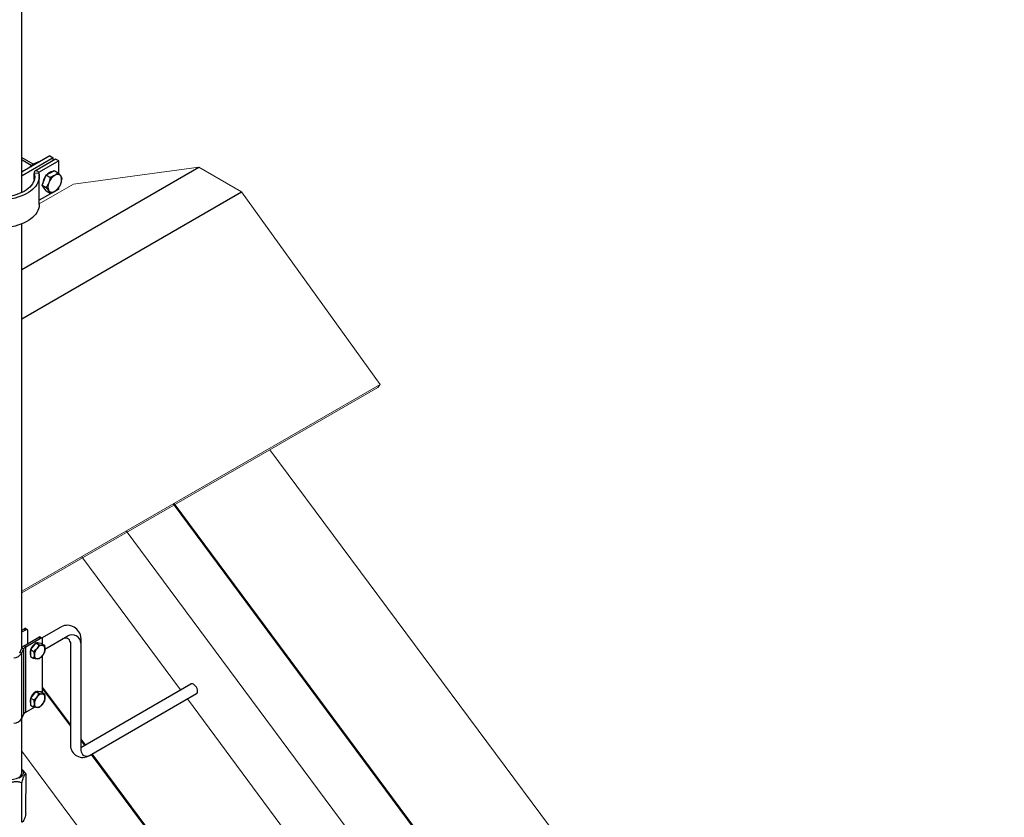
# Model space of a CAD drawing. Units: millimetres. Extents: x 60914 to 509639, y 346581 to 494675.
# Drawn here: x 108680 to 109540, y 392278 to 392975 of the extents above; entities that cross this region are included whole.
import ezdxf

# ---------------------------------------------------------------- set-up
doc = ezdxf.new("R2010")
doc.units = ezdxf.units.MM

msp = doc.modelspace()

# ---------------------------------------------------------------- linework, layer by layer
at = {"color": 5}
for p, q in [((108682.368, 392823.948), (108682.368, 393979.733)), ((108682.368, 392426.266), (108682.368, 392796.537)), ((108682.368, 392317.04), (108682.368, 392364.664))]:
    msp.add_line(p, q, dxfattribs=at)
at = {"color": 5, "linetype": 'Continuous', "lineweight": 25}
for p, q in [((108706.807, 392855.893), (108682.396, 392841.801)), ((108709.635, 392854.26), (108682.396, 392838.536)), ((108692.091, 392848.525), (108682.396, 392854.122)), ((108682.396, 392852.431), (108690.853, 392847.549)), ((108711.722, 392853.056), (108694.609, 392843.177)), ((108714.55, 392851.423), (108697.438, 392841.544)), ((108706.807, 392855.893), (108709.635, 392854.26)), ((108709.635, 392851.852), (108709.635, 392854.26)), ((108714.55, 392851.423), (108711.722, 392853.056)), ((108714.55, 392840.343), (108714.55, 392851.423)), ((108689.487, 392845.895), (108690.085, 392846.844)), ((108690.085, 392846.844), (108690.608, 392846.542)), ((108694.609, 392843.177), (108697.438, 392841.544)), ((108697.025, 392850.85), (108697.548, 392850.548)), ((108706.843, 392841.176), (108710.313, 392843.18)), ((108710.313, 392843.18), (108713.877, 392841.122)), ((108682.396, 392842.575), (108683.066, 392842.188)), ((108693.057, 392841.014), (108693.057, 392834.962)), ((108697.071, 392840.904), (108693.114, 392840.565)), ((108693.114, 392835.177), (108693.114, 392840.565)), ((108697.438, 392838.576), (108697.438, 392841.544)), ((108697.458, 392813.375), (108697.458, 392837.871)), ((108699.902, 392830.229), (108701.637, 392834.701)), ((108701.637, 392834.701), (108703.372, 392839.173)), ((108703.372, 392839.173), (108706.843, 392841.176)), ((108703.372, 392839.173), (108706.937, 392837.115)), ((108706.418, 392841.421), (108706.843, 392841.176)), ((108714.55, 392826.927), (108697.458, 392817.06)), ((108699.902, 392830.229), (108703.467, 392828.172)), ((108701.637, 392827.761), (108699.902, 392830.229)), ((108703.372, 392825.292), (108701.637, 392827.761)), ((108714.55, 392826.927), (108714.55, 392828.309)), ((108703.372, 392825.292), (108706.937, 392823.234)), ((108682.368, 392441.772), (108684.339, 392442.91)), ((108682.368, 392440.139), (108685.753, 392442.093)), ((108684.339, 392442.91), (108685.753, 392442.093)), ((108685.589, 392443.033), (108687.005, 392442.183)), ((108687.521, 392429.888), (108687.521, 392441.072)), ((108684.241, 392427.995), (108697.207, 392435.48)), ((108685.655, 392427.178), (108698.621, 392434.664)), ((108694.449, 392430.545), (108692.151, 392427.686)), ((108694.449, 392430.545), (108697.362, 392428.864)), ((108696.748, 392430.34), (108694.449, 392430.545)), ((108699.046, 392430.134), (108696.748, 392430.34)), ((108697.207, 392435.48), (108698.621, 392434.664)), ((108698.457, 392435.604), (108699.857, 392434.763)), ((108699.046, 392430.134), (108701.959, 392428.453)), ((108700.389, 392429.359), (108700.389, 392433.643)), ((108680.364, 392421.961), (108682.161, 392425.905)), ((108682.298, 392421.668), (108680.364, 392421.961)), ((108682.161, 392425.905), (108684.095, 392425.611)), ((108682.298, 392421.668), (108684.095, 392425.611)), ((108682.298, 392364.51), (108682.298, 392421.668)), ((108684.095, 392368.453), (108684.095, 392425.611)), ((108685.655, 392427.178), (108684.241, 392427.995)), ((108685.655, 392370.021), (108685.655, 392427.178)), ((108692.151, 392427.686), (108689.853, 392424.828)), ((108689.853, 392424.828), (108692.766, 392423.146)), ((108689.853, 392424.828), (108689.853, 392421.763)), ((108689.853, 392421.763), (108689.853, 392418.699)), ((108689.853, 392418.699), (108692.766, 392417.017)), ((108700.389, 392386.899), (108700.389, 392419.686)), ((108694.449, 392388.085), (108692.151, 392385.226)), ((108694.449, 392388.085), (108697.362, 392386.404)), ((108696.748, 392387.88), (108694.449, 392388.085)), ((108699.046, 392387.674), (108696.748, 392387.88)), ((108699.046, 392387.674), (108701.959, 392385.993)), ((108692.151, 392385.226), (108689.853, 392382.367)), ((108689.853, 392382.367), (108692.766, 392380.686)), ((108689.853, 392382.367), (108689.853, 392379.303)), ((108689.853, 392379.303), (108689.853, 392376.239)), ((108685.655, 392370.021), (108693.327, 392374.449)), ((108689.853, 392376.239), (108692.766, 392374.557)), ((108682.298, 392364.51), (108684.095, 392368.453)), ((108682.368, 392320.13), (108683.282, 392319.22)), ((108685.786, 392281.713), (108685.939, 392316.008)), ((108682.165, 392274.003), (108682.319, 392308.297))]:
    msp.add_line(p, q, dxfattribs=at)
for p, q in [((108682.368, 392756.698), (108836.737, 392845.905)), ((108682.368, 392713.474), (108874.108, 392824.462))]:
    msp.add_line(p, q)
at = {"color": 251, "linetype": 'Continuous', "lineweight": 0, "extrusion": (-0.605782, -0.086748, -0.790887)}
msp.add_line((108836.737, 392845.905), (108727.248, 392831.289), dxfattribs=at)
at = {"color": 251, "lineweight": 15, "ltscale": 100}
for p, q in [((108874.108, 392824.462), (108836.737, 392845.905)), ((108727.248, 392831.289), (108713.16, 392823.129)), ((108727.248, 392831.289), (108713.167, 392823.122)), ((108713.167, 392823.122), (108697.458, 392814.023)), ((108994.896, 392656.324), (108874.108, 392824.462)), ((108994.896, 392656.324), (108682.368, 392475.812)), ((108992.976, 392653.635), (108682.368, 392474.232)), ((108994.896, 392656.324), (108992.976, 392653.635))]:
    msp.add_line(p, q, dxfattribs=at)
at = {"color": 251, "linetype": 'Continuous', "lineweight": 0, "extrusion": (-1.11022e-16, 0.816497, 0.57735)}
for p, q in [((108898.82, 392599.271), (109539.825, 391735.496)), ((108814.332, 392551.944), (109451.572, 391692.984)), ((108814.332, 392551.944), (109451.572, 391692.984)), ((108815.109, 392552.394), (109456.734, 391687.523)), ((108773.43, 392528.274), (109411.056, 391668.794)), ((108773.43, 392528.274), (109411.056, 391668.794)), ((108734.579, 392505.792), (108820.833, 392389.528)), ((108734.579, 392505.792), (108820.833, 392389.528)), ((108700.389, 392391.905), (108724.611, 392359.254)), ((108700.389, 392391.905), (108724.611, 392359.254)), ((108700.389, 392390.406), (108724.611, 392357.756)), ((108700.389, 392390.406), (108724.611, 392357.756)), ((108826.707, 392381.609), (109376.519, 391640.497)), ((108826.707, 392381.609), (109376.519, 391640.497)), ((108733.837, 392346.818), (108737.74, 392341.558)), ((108733.837, 392346.818), (108737.74, 392341.558)), ((108733.837, 392345.32), (108736.962, 392341.108)), ((108733.837, 392345.32), (108736.962, 392341.108)), ((108682.368, 392335.895), (109247.379, 391574.295)), ((108682.368, 392335.895), (109247.379, 391574.295)), ((108742.838, 392333.187), (109292.693, 391592.017)), ((108742.838, 392333.187), (109292.693, 391592.017)), ((108743.616, 392333.637), (109293.472, 391592.466)), ((108743.616, 392333.637), (109293.472, 391592.466))]:
    msp.add_line(p, q, dxfattribs=at)
at = {"color": 1}
for p, q in [((108699.623, 392434.864), (108716.54, 392444.631)), ((108702.368, 392425.136), (108722.255, 392436.618)), ((108724.611, 392431.153), (108724.611, 392341.318)), ((108733.837, 392434.644), (108733.837, 392336.651)), ((108733.837, 392339.305), (108829.745, 392394.673)), ((108741.337, 392332.321), (108834.735, 392386.244))]:
    msp.add_line(p, q, dxfattribs=at)
at = {"color": 5, "linetype": 'Continuous', "lineweight": 25, "flags": 128}
for points in [[(108697.071, 392840.904), (108697.38, 392839.237), (108697.454, 392837.562), (108697.294, 392835.889), (108696.898, 392834.229), (108696.271, 392832.593), (108695.417, 392830.992), (108694.341, 392829.435), (108693.049, 392827.935), (108691.552, 392826.499), (108689.858, 392825.139), (108687.978, 392823.862), (108685.926, 392822.677), (108683.714, 392821.592), (108681.357, 392820.614), (108678.87, 392819.749), (108676.271, 392819.004), (108673.575, 392818.382), (108670.801, 392817.889), (108667.967, 392817.527), (108665.091, 392817.299), (108662.193, 392817.206), (108659.291, 392817.249), (108656.405, 392817.428)], [(108693.114, 392840.565), (108693.396, 392839.017), (108693.451, 392837.461), (108693.276, 392835.909), (108692.875, 392834.37), (108692.249, 392832.856), (108691.404, 392831.379), (108690.344, 392829.948), (108689.079, 392828.574), (108687.617, 392827.267), (108685.968, 392826.036), (108684.144, 392824.89), (108682.159, 392823.837), (108680.027, 392822.885), (108677.763, 392822.041), (108675.383, 392821.311), (108672.904, 392820.699), (108670.345, 392820.211), (108667.723, 392819.85), (108665.057, 392819.618), (108662.368, 392819.518), (108659.673, 392819.549), (108656.992, 392819.712)], [(108697.458, 392813.375), (108697.454, 392813.066), (108697.294, 392811.393), (108696.898, 392809.733), (108696.271, 392808.097), (108695.417, 392806.495), (108694.341, 392804.939), (108693.049, 392803.438), (108691.552, 392802.003), (108689.858, 392800.642), (108687.978, 392799.365), (108685.926, 392798.18), (108683.714, 392797.095), (108681.357, 392796.117), (108678.87, 392795.253), (108676.271, 392794.508), (108673.575, 392793.886), (108670.801, 392793.393), (108667.967, 392793.031), (108665.091, 392792.803), (108662.193, 392792.71), (108659.291, 392792.753), (108656.405, 392792.931)], [(108682.368, 392320.084), (108682.756, 392319.617), (108683.193, 392318.859), (108683.463, 392318.076), (108683.56, 392317.281), (108683.484, 392316.485), (108683.236, 392315.701), (108682.82, 392314.942), (108682.241, 392314.219), (108681.51, 392313.545), (108680.638, 392312.929), (108679.639, 392312.381)]]:
    msp.add_lwpolyline(points, dxfattribs=at)
at = {"color": 5, "linetype": 'Continuous', "lineweight": 25}
for centre, radius, start, end in [((108695.535, 392840.913), 2.446, 112.244416, 188.195753), ((108697.665, 392840.989), 0.6, 112.244416, 188.195753), ((108713.642, 392830.274), 13.279, 143.246724, 174.341916), ((108711.8, 392832.404), 10.501, 120.829364, 136.360459), ((108711.8, 392832.404), 10.501, 120.829364, 136.360459), ((108717.98, 392827.823), 13.046, 122.637971, 159.772886), ((108709.401, 392836.559), 5.704, 97.706261, 121.529056), ((108713.308, 392835.914), 3.737, 40.532796, 129.248168), ((108709.208, 392834.873), 7.76, 333.43643, 26.56357), ((108703.975, 392830.019), 3.421, 194.917819, 235.283524), ((108712.68, 392828.863), 7.76, 153.43643, 206.56357), ((108703.908, 392835.913), 13.046, 302.637971, 339.772886), ((108708.579, 392827.822), 3.737, 220.532796, 309.248168), ((108685.071, 392441.887), 1.257, 65.692881, 125.617577), ((108686.443, 392441.247), 1.092, 350.785963, 129.203285), ((108696.026, 392427.932), 2.669, 62.105729, 107.580591), ((108697.939, 392434.458), 1.257, 65.692881, 125.617577), ((108699.311, 392433.818), 1.092, 350.785963, 129.203285), ((108674.663, 392426.664), 9.124, 273.196501, 326.798123), ((108686.507, 392423.661), 4.891, 117.600085, 152.690198), ((108687.354, 392423.928), 3.668, 117.600085, 152.690198), ((108695.217, 392422.253), 5.807, 157.448677, 202.551323), ((108699.397, 392421.586), 9.96, 123.143995, 159.266862), ((108703.143, 392419.385), 9.977, 140.227928, 177.360713), ((108700.426, 392422.499), 5.933, 93.429538, 146.565085), ((108699.548, 392425.611), 2.858, 350.748121, 79.453222), ((108692.403, 392425.611), 9.977, 320.227928, 357.360713), ((108695.998, 392419.385), 2.858, 170.748121, 259.453222), ((108695.12, 392422.497), 5.933, 273.429538, 326.565085), ((108699.397, 392379.126), 9.96, 123.143995, 159.266862), ((108696.026, 392385.472), 2.669, 62.105729, 107.580591), ((108695.217, 392379.793), 5.807, 157.448677, 202.551323), ((108703.143, 392376.925), 9.977, 140.227928, 177.360713), ((108700.426, 392380.039), 5.933, 93.429538, 146.565085), ((108699.548, 392383.151), 2.858, 350.748121, 79.453222), ((108692.403, 392383.151), 9.977, 320.227928, 357.360713), ((108687.354, 392366.77), 3.668, 117.600085, 152.690198), ((108695.998, 392376.925), 2.858, 170.748121, 259.453222), ((108695.12, 392380.037), 5.933, 273.429538, 326.565085), ((108674.663, 392369.506), 9.124, 273.196501, 326.798123)]:
    msp.add_arc(centre, radius, start, end, dxfattribs=at)
at = {"color": 1}
for centre, radius, start, end in [((108721.907, 392433.953), 11.951, 3.312943, 116.686056), ((108720.219, 392430.274), 4.479, 11.311838, 122.455411), ((108726.048, 392429.782), 7.818, 4.928743, 119.022593), ((108735.381, 392341.293), 10.769, 179.865714, 303.583365), ((108738.837, 392336.651), 5, 180, 300)]:
    msp.add_arc(centre, radius, start, end, dxfattribs=at)
msp.add_ellipse((108832.195, 392390.43), major_axis=(2.449, -4.243), ratio=0.5773503, start_param=0, end_param=3.1415927, dxfattribs=at)
at = {"color": 5}
msp.add_ellipse((108672.57, 392317.04), major_axis=(-9.798, 0), ratio=0.5773503, start_param=6.2831843, end_param=9.4247803, dxfattribs=at)
at = {"color": 5, "linetype": 'Continuous', "lineweight": 25}
for points, knots in [([(108690.085, 392846.844), (108690.503, 392847.26), (108691.338, 392848.091), (108692.458, 392848.802), (108693.018, 392849.157)], [0, 0, 0, 0, 0.5003833, 1, 1, 1, 1]), ([(108693.018, 392849.157), (108693.634, 392849.481), (108694.865, 392850.128), (108696.306, 392850.61), (108697.025, 392850.85)], [0, 0, 0, 0, 0.5002515, 1, 1, 1, 1]), ([(108706.937, 392837.115), (108706.804, 392836.294), (108706.537, 392834.654), (108706.005, 392833.107), (108705.739, 392832.334)], [0, 0, 0, 0, 0.50038326, 1, 1, 1, 1]), ([(108710.944, 392838.809), (108710.325, 392838.484), (108709.094, 392837.837), (108707.654, 392837.355), (108706.937, 392837.115)], [0, 0, 0, 0, 0.50212885, 1, 1, 1, 1]), ([(108713.877, 392841.122), (108713.458, 392840.705), (108712.623, 392839.874), (108711.502, 392839.163), (108710.944, 392838.809)], [0, 0, 0, 0, 0.501574, 1, 1, 1, 1]), ([(108716.149, 392838.343), (108715.827, 392838.778), (108715.184, 392839.646), (108714.313, 392840.63), (108713.877, 392841.122)], [0, 0, 0, 0, 0.5002515, 1, 1, 1, 1]), ([(108717.347, 392836.185), (108717.214, 392836.502), (108716.948, 392837.137), (108716.415, 392837.941), (108716.149, 392838.343)], [0, 0, 0, 0, 0.5003833, 1, 1, 1, 1]), ([(108716.149, 392831.403), (108716.415, 392832.177), (108716.948, 392833.724), (108717.214, 392835.365), (108717.347, 392836.185)], [0, 0, 0, 0, 0.5002515, 1, 1, 1, 1]), ([(108705.739, 392832.334), (108705.417, 392831.592), (108704.774, 392830.108), (108703.902, 392828.817), (108703.467, 392828.172)], [0, 0, 0, 0, 0.5002515, 1, 1, 1, 1]), ([(108703.467, 392828.172), (108703.903, 392827.679), (108704.774, 392826.695), (108705.417, 392825.827), (108705.739, 392825.393)], [0, 0, 0, 0, 0.5003833, 1, 1, 1, 1]), ([(108710.944, 392824.928), (108711.502, 392825.282), (108712.623, 392825.992), (108713.458, 392826.824), (108713.877, 392827.241)], [0, 0, 0, 0, 0.49842597, 1, 1, 1, 1]), ([(108713.877, 392827.241), (108714.313, 392827.887), (108715.184, 392829.178), (108715.828, 392830.662), (108716.149, 392831.403)], [0, 0, 0, 0, 0.5003833, 1, 1, 1, 1]), ([(108705.739, 392825.393), (108706.005, 392824.991), (108706.538, 392824.186), (108706.804, 392823.551), (108706.937, 392823.234)], [0, 0, 0, 0, 0.5002515, 1, 1, 1, 1]), ([(108706.937, 392823.234), (108707.654, 392823.474), (108709.094, 392823.956), (108710.325, 392824.603), (108710.944, 392824.928)], [0, 0, 0, 0, 0.49787115, 1, 1, 1, 1]), ([(108692.766, 392423.146), (108693.254, 392423.544), (108694.239, 392424.347), (108695.06, 392425.292), (108695.475, 392425.768)], [0, 0, 0, 0, 0.495458, 1, 1, 1, 1]), ([(108693.177, 392419.845), (108693.171, 392420.098), (108693.157, 392420.748), (108693.028, 392421.852), (108692.854, 392422.713), (108692.766, 392423.146)], [0, 0, 0, 0, 0.2416196, 0.6187319, 1, 1, 1, 1]), ([(108695.475, 392425.768), (108695.529, 392425.836), (108695.938, 392426.351), (108696.626, 392427.37), (108697.115, 392428.363), (108697.362, 392428.864)], [0, 0, 0, 0, 0.0700769, 0.5307777, 1, 1, 1, 1]), ([(108697.362, 392428.864), (108697.85, 392428.764), (108698.835, 392428.563), (108699.657, 392428.469), (108700.071, 392428.421)], [0, 0, 0, 0, 0.495458, 1, 1, 1, 1]), ([(108700.071, 392428.421), (108700.125, 392428.417), (108700.534, 392428.382), (108701.222, 392428.364), (108701.711, 392428.423), (108701.959, 392428.453)], [0, 0, 0, 0, 0.0700769, 0.5307777, 1, 1, 1, 1]), ([(108701.959, 392422.324), (108701.7, 392421.794), (108701.178, 392420.723), (108700.442, 392419.729), (108700.071, 392419.228)], [0, 0, 0, 0, 0.495458, 1, 1, 1, 1]), ([(108701.959, 392428.453), (108702.045, 392428.024), (108702.22, 392427.163), (108702.35, 392426.059), (108702.364, 392425.405), (108702.369, 392425.151)], [0, 0, 0, 0, 0.3774427, 0.75838, 1, 1, 1, 1]), ([(108702.369, 392425.151), (108702.356, 392424.759), (108702.328, 392423.97), (108702.157, 392423.047), (108702.011, 392422.517), (108701.959, 392422.324)], [0, 0, 0, 0, 0.3854629, 0.7765878, 1, 1, 1, 1]), ([(108692.766, 392417.017), (108692.819, 392417.21), (108692.963, 392417.736), (108693.135, 392418.658), (108693.163, 392419.447), (108693.177, 392419.845)], [0, 0, 0, 0, 0.2234127, 0.6092014, 1, 1, 1, 1]), ([(108695.475, 392416.575), (108695.42, 392416.58), (108695.004, 392416.619), (108694.136, 392416.74), (108693.226, 392416.925), (108692.766, 392417.017)], [0, 0, 0, 0, 0.0700769, 0.5307777, 1, 1, 1, 1]), ([(108697.362, 392416.606), (108697.104, 392416.574), (108696.582, 392416.507), (108695.846, 392416.552), (108695.475, 392416.575)], [0, 0, 0, 0, 0.495458, 1, 1, 1, 1]), ([(108700.071, 392419.228), (108700.016, 392419.161), (108699.6, 392418.65), (108698.732, 392417.734), (108697.822, 392416.985), (108697.362, 392416.606)], [0, 0, 0, 0, 0.0700769, 0.5307777, 1, 1, 1, 1]), ([(108692.766, 392380.686), (108693.254, 392381.084), (108694.239, 392381.887), (108695.06, 392382.831), (108695.475, 392383.308)], [0, 0, 0, 0, 0.495458, 1, 1, 1, 1]), ([(108693.177, 392377.385), (108693.171, 392377.638), (108693.157, 392378.288), (108693.028, 392379.392), (108692.854, 392380.253), (108692.766, 392380.686)], [0, 0, 0, 0, 0.2416196, 0.6187319, 1, 1, 1, 1]), ([(108695.475, 392383.308), (108695.529, 392383.376), (108695.938, 392383.891), (108696.626, 392384.91), (108697.115, 392385.903), (108697.362, 392386.404)], [0, 0, 0, 0, 0.0700769, 0.5307777, 1, 1, 1, 1]), ([(108697.362, 392386.404), (108697.85, 392386.304), (108698.835, 392386.103), (108699.657, 392386.009), (108700.071, 392385.961)], [0, 0, 0, 0, 0.495458, 1, 1, 1, 1]), ([(108700.071, 392385.961), (108700.125, 392385.956), (108700.534, 392385.922), (108701.222, 392385.904), (108701.711, 392385.963), (108701.959, 392385.993)], [0, 0, 0, 0, 0.0700769, 0.5307777, 1, 1, 1, 1]), ([(108701.959, 392379.864), (108701.7, 392379.333), (108701.178, 392378.263), (108700.442, 392377.269), (108700.071, 392376.768)], [0, 0, 0, 0, 0.495458, 1, 1, 1, 1]), ([(108701.959, 392385.993), (108702.045, 392385.564), (108702.22, 392384.703), (108702.35, 392383.598), (108702.364, 392382.945), (108702.369, 392382.691)], [0, 0, 0, 0, 0.3774427, 0.75838, 1, 1, 1, 1]), ([(108702.369, 392382.691), (108702.356, 392382.299), (108702.328, 392381.51), (108702.157, 392380.587), (108702.011, 392380.057), (108701.959, 392379.864)], [0, 0, 0, 0, 0.3854629, 0.7765878, 1, 1, 1, 1]), ([(108692.766, 392374.557), (108692.819, 392374.75), (108692.963, 392375.276), (108693.135, 392376.198), (108693.163, 392376.987), (108693.177, 392377.385)], [0, 0, 0, 0, 0.2234127, 0.6092014, 1, 1, 1, 1]), ([(108695.475, 392374.115), (108695.42, 392374.12), (108695.004, 392374.159), (108694.136, 392374.28), (108693.226, 392374.464), (108692.766, 392374.557)], [0, 0, 0, 0, 0.0700769, 0.5307777, 1, 1, 1, 1]), ([(108697.362, 392374.146), (108697.104, 392374.113), (108696.582, 392374.047), (108695.846, 392374.092), (108695.475, 392374.115)], [0, 0, 0, 0, 0.495458, 1, 1, 1, 1]), ([(108700.071, 392376.768), (108700.016, 392376.701), (108699.6, 392376.19), (108698.732, 392375.274), (108697.822, 392374.524), (108697.362, 392374.146)], [0, 0, 0, 0, 0.0700769, 0.5307777, 1, 1, 1, 1]), ([(108685.939, 392316.008), (108685.508, 392316.599), (108684.67, 392317.747), (108683.732, 392318.736), (108683.277, 392319.216)], [0, 0, 0, 0, 0.5149599, 1, 1, 1, 1]), ([(108682.319, 392308.297), (108682.481, 392308.973), (108682.806, 392310.324), (108683.286, 392312.016), (108683.737, 392313.344), (108684.145, 392314.328), (108684.551, 392315.07), (108684.997, 392315.646), (108685.467, 392315.98), (108685.782, 392315.999), (108685.939, 392316.008)], [0, 0, 0, 0, 0.14746826, 0.29456702, 0.39805617, 0.50142185, 0.60503642, 0.70877799, 0.85421389, 1, 1, 1, 1]), ([(108668.925, 392306.287), (108668.994, 392306.338), (108669.744, 392306.888), (108670.895, 392307.648), (108672.438, 392308.447), (108673.722, 392308.973), (108675.128, 392309.364), (108676.611, 392309.55), (108678.072, 392309.513), (108679.513, 392309.278), (108680.941, 392308.872), (108681.858, 392308.489), (108682.319, 392308.297)], [0, 0, 0, 0, 0.0173488, 0.187991, 0.2760111, 0.3639546, 0.4645087, 0.5681489, 0.6687038, 0.7716355, 0.885207, 1, 1, 1, 1]), ([(108685.786, 392281.713), (108685.624, 392281.037), (108685.299, 392279.686), (108684.819, 392277.995), (108684.368, 392276.667), (108683.96, 392275.682), (108683.554, 392274.94), (108683.108, 392274.365), (108682.638, 392274.03), (108682.323, 392274.012), (108682.165, 392274.003)], [0, 0, 0, 0, 0.1474683, 0.294567, 0.3980562, 0.5014218, 0.6050364, 0.708778, 0.8542139, 1, 1, 1, 1])]:
    msp.add_open_spline(points, degree=3, knots=knots, dxfattribs=at)

doc.saveas('drawing.dxf')
